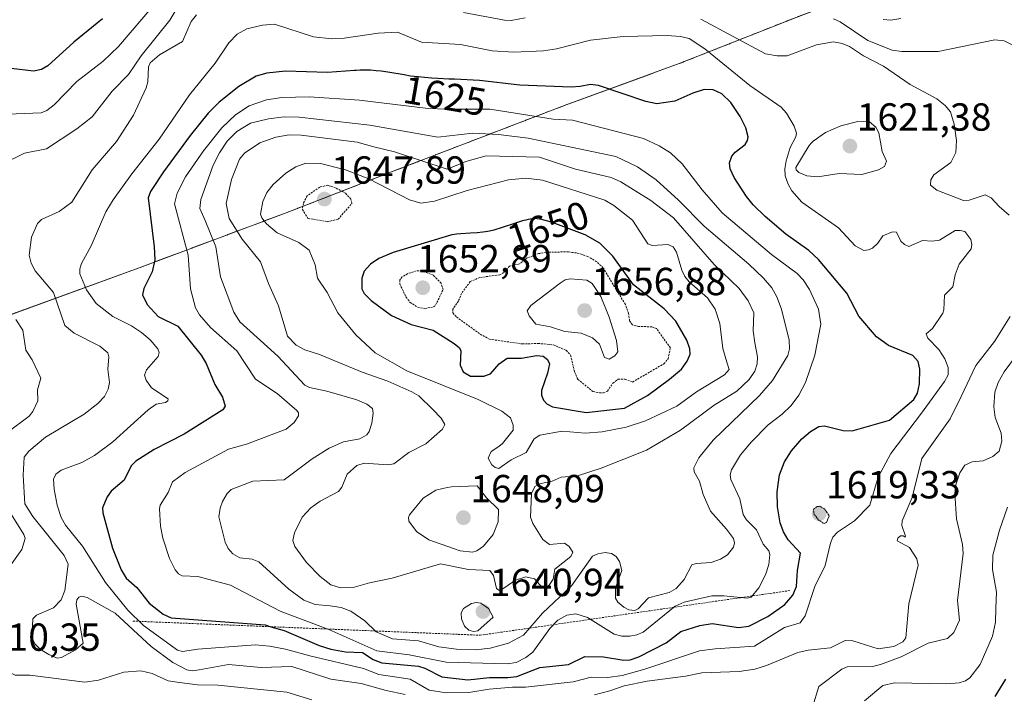
# Model space of a CAD drawing. Units: metres. Extents: x 678934 to 681829, y 4758527 to 4759971.
# Drawn here: x 680105 to 680357, y 4759081 to 4759253 of the extents above; entities that cross this region are included whole.
import ezdxf
from ezdxf.enums import TextEntityAlignment as Align

# ---------------------------------------------------------------- set-up
doc = ezdxf.new("R2010")
doc.units = ezdxf.units.M
doc.header["$MEASUREMENT"] = 0
doc.linetypes.add('TRAZOS', pattern=[0.75, 0.5, -0.25])
doc.linetypes.add('TRAZOS2', pattern=[0.375, 0.25, -0.125])
for name, color, linetype, lineweight in [('Arbolado forestal', 92, 'TRAZOS', 0), ('Arbolado forestal CxS', 92, 'Continuous', 0), ('Carátula', 7, 'Continuous', 5), ('Curva de nivel auxiliar', 36, 'TRAZOS', 0), ('Curva de nivel maestra', 36, 'Continuous', 30), ('Curva de nivel normal', 36, 'Continuous', 0), ('Curva de nivel normal depresión', 36, 'TRAZOS2', 0), ('Escarpado lineal', 39, 'TRAZOS', 0), ('Punto de cota en terreno', 7, 'Continuous', 0), ('Rótulo de curva de nivel directora', 19, 'Continuous', 0), ('Rótulo de punto de cota en terreno', 19, 'Continuous', 0)]:
    doc.layers.add(name, color=color, linetype=linetype, lineweight=lineweight)
doc.styles.add('Arial', font='txt', dxfattribs={"height": 0.2})

# ---------------------------------------------------------------- blocks, each defined once
blk = doc.blocks.new('5PATER')
at = {"layer": 'Carátula', "linetype": 'Continuous', "lineweight": 5}
h = blk.add_hatch(color=250, dxfattribs=at)
edge = h.paths.add_edge_path()
edge.add_ellipse((0, 0.01), major_axis=(-1.33, -1.34), ratio=0.999422, start_angle=0, end_angle=360)

msp = doc.modelspace()

# ---------------------------------------------------------------- linework, layer by layer
at = {"layer": 'Arbolado forestal', "color": 92, "linetype": 'TRAZOS', "lineweight": 0}
msp.add_polyline3d([(680371.39, 4759279.65, 1600.76), (680340.56, 4759267.55, 1601.58), (680308.28, 4759255.77, 1608.74), (680303.3, 4759253.88, 1609.99), (680273.41, 4759242.06, 1622.68), (680245.14, 4759231.74, 1627.14), (680242.06, 4759230.59, 1628), (680207.53, 4759217.34, 1639.41), (680206.81, 4759217.06, 1639.66), (680172.88, 4759203.89, 1646.4), (680136.19, 4759190.19, 1623.32), (680095.52, 4759175.33, 1606.75), (680091.38, 4759173.77, 1605.91), (680050.84, 4759157.93, 1597.77), (680047.09, 4759156.42, 1595.97), (680043.55, 4759154.91, 1594.63), (680022.53, 4759145.72, 1585.9), (679985.5, 4759132.15, 1585.23), (679982.99, 4759131.21, 1584.74), (679962.65, 4759123.44, 1579.34), (679924.98, 4759109.16, 1576.03)], dxfattribs=at)
at = {"layer": 'Arbolado forestal CxS', "color": 92, "linetype": 'Continuous', "lineweight": 0}
msp.add_polyline3d([(679924.98, 4759109.16, 1576.03), (679962.65, 4759123.44, 1579.34), (679982.99, 4759131.21, 1584.74), (679985.5, 4759132.15, 1585.23), (680022.53, 4759145.72, 1585.9), (680043.55, 4759154.91, 1594.63), (680047.09, 4759156.42, 1595.97), (680050.84, 4759157.93, 1597.77), (680091.38, 4759173.77, 1605.91), (680095.52, 4759175.33, 1606.75), (680136.19, 4759190.19, 1623.32), (680172.88, 4759203.89, 1646.4), (680206.81, 4759217.06, 1639.67), (680207.53, 4759217.34, 1639.41), (680242.06, 4759230.59, 1628), (680245.14, 4759231.74, 1627.14), (680273.41, 4759242.06, 1622.68), (680303.31, 4759253.88, 1609.99), (680308.28, 4759255.77, 1608.74), (680340.57, 4759267.55, 1601.58), (680371.39, 4759279.65, 1600.76)], dxfattribs=at)
at = {"layer": 'Curva de nivel auxiliar', "color": 36, "linetype": 'TRAZOS', "lineweight": 0}
for points in [[(680183.43, 4759201.62, 1647.5), (680186.15, 4759202.25, 1647.5), (680189.67, 4759206.27, 1647.5), (680189.4, 4759207.39, 1647.5), (680188.08, 4759208.88, 1647.5), (680185.51, 4759210.29, 1647.5), (680183.51, 4759210.92, 1647.5), (680181.45, 4759210.47, 1647.5), (680178.22, 4759208.23, 1647.5), (680177.26, 4759206.31, 1647.5), (680177.03, 4759204.76, 1647.5), (680178.42, 4759202.47, 1647.5), (680183.43, 4759201.62, 1647.5)], [(680254.03, 4759157.84, 1652.5), (680255.06, 4759158.28, 1652.5), (680256.48, 4759160.27, 1652.5), (680257.81, 4759161.3, 1652.5), (680259.55, 4759161.31, 1652.5), (680261.48, 4759160.58, 1652.5), (680269.48, 4759165.24, 1652.5), (680270.56, 4759166.52, 1652.5), (680271.16, 4759169.32, 1652.5), (680267.59, 4759174.28, 1652.5), (680266.44, 4759174.72, 1652.5), (680263.01, 4759174.8, 1652.5), (680261.45, 4759175.24, 1652.5), (680260.74, 4759176.21, 1652.5), (680260.47, 4759178.2, 1652.5), (680259.64, 4759180.45, 1652.5), (680253.96, 4759189.76, 1652.5), (680252.32, 4759191.35, 1652.5), (680249.98, 4759192.75, 1652.5), (680247.85, 4759193.51, 1652.5), (680245.05, 4759193.88, 1652.5), (680240.03, 4759193.83, 1652.5), (680237.43, 4759193.44, 1652.5), (680234.49, 4759192.35, 1652.5), (680232.52, 4759190.8, 1652.5), (680229.96, 4759190.25, 1652.5), (680228.56, 4759188.58, 1652.5), (680227.54, 4759188.02, 1652.5), (680222.45, 4759187.34, 1652.5), (680219.95, 4759186.27, 1652.5), (680217.73, 4759183.28, 1652.5), (680216.94, 4759181.3, 1652.5), (680215.5, 4759179.26, 1652.5), (680215.47, 4759178.26, 1652.5), (680216.45, 4759177.23, 1652.5), (680222.51, 4759172.83, 1652.5), (680224.86, 4759171.55, 1652.5), (680233.32, 4759170.32, 1652.5), (680237.37, 4759170.47, 1652.5), (680241.19, 4759170.11, 1652.5), (680244.48, 4759168.71, 1652.5), (680245.64, 4759167.46, 1652.5), (680246.65, 4759163.16, 1652.5), (680247.49, 4759161.27, 1652.5), (680251.36, 4759158.17, 1652.5), (680253.03, 4759157.85, 1652.5), (680254.03, 4759157.84, 1652.5)], [(680208.37, 4759179.42, 1652.5), (680210.53, 4759179.79, 1652.5), (680211.1, 4759180.28, 1652.5), (680213.02, 4759184.27, 1652.5), (680212.49, 4759185.85, 1652.5), (680210.52, 4759187.92, 1652.5), (680207.59, 4759189.06, 1652.5), (680206.15, 4759189.02, 1652.5), (680203.92, 4759188.3, 1652.5), (680202.55, 4759187.48, 1652.5), (680201.93, 4759186.73, 1652.5), (680201.91, 4759185.75, 1652.5), (680203.53, 4759182.32, 1652.5), (680204.56, 4759180.98, 1652.5), (680206.5, 4759179.72, 1652.5), (680208.37, 4759179.42, 1652.5)]]:
    msp.add_polyline3d(points, dxfattribs=at)
at = {"layer": 'Curva de nivel maestra', "color": 36, "linetype": 'Continuous', "lineweight": 30}
for points in [[(680125.91, 4759253.49, 1600), (680118.58, 4759247.51, 1600), (680111.92, 4759241.5, 1600), (680110.27, 4759240.54, 1600), (680108.24, 4759240.16, 1600), (680102.49, 4759240.78, 1600)], [(680168.95, 4759097.98, 1625), (680172.33, 4759096.99, 1625), (680181.34, 4759093.14, 1625), (680184.31, 4759092.24, 1625), (680188.06, 4759091.58, 1625), (680192.35, 4759091.39, 1625), (680195.15, 4759089.62, 1625), (680197.35, 4759088.75, 1625), (680206.75, 4759087.88, 1625), (680208.35, 4759087.37, 1625), (680212.68, 4759085.17, 1625), (680219.31, 4759084.41, 1625), (680224.91, 4759085.01, 1625), (680229.54, 4759084.96, 1625), (680231.88, 4759085.25, 1625), (680237.77, 4759087.57, 1625), (680245.07, 4759088.3, 1625), (680249.26, 4759090.32, 1625), (680254.01, 4759090.25, 1625), (680259.25, 4759089.42, 1625), (680260.85, 4759089.5, 1625), (680263.12, 4759090.25, 1625), (680270.11, 4759093.86, 1625), (680273.85, 4759096.72, 1625), (680278.73, 4759098.33, 1625), (680281.88, 4759098.78, 1625), (680288.57, 4759097.81, 1625), (680291.26, 4759098.11, 1625), (680296.05, 4759100.58, 1625), (680300.45, 4759103.68, 1625), (680302.51, 4759106.02, 1625), (680303.43, 4759108.24, 1625), (680303.65, 4759112.35, 1625), (680304.47, 4759116.78, 1625), (680301.26, 4759120.24, 1625), (680300.09, 4759122.24, 1625), (680299.21, 4759124.52, 1625), (680298.53, 4759128.68, 1625), (680298.5, 4759132.52, 1625), (680299.08, 4759136.83, 1625), (680300.37, 4759140.15, 1625), (680302.15, 4759142.95, 1625), (680304.78, 4759146.05, 1625), (680307.02, 4759147.95, 1625), (680309.11, 4759149.18, 1625), (680310.58, 4759149.42, 1625), (680315.36, 4759148.2, 1625), (680317.64, 4759148.09, 1625), (680327.21, 4759150.79, 1625), (680333.42, 4759156.16, 1625), (680334.4, 4759157.74, 1625), (680334.91, 4759160.16, 1625), (680335, 4759163.85, 1625), (680334.59, 4759165.86, 1625), (680333.17, 4759167.39, 1625), (680327, 4759169.95, 1625), (680323.9, 4759172.13, 1625), (680319.34, 4759177.45, 1625), (680316.31, 4759183.33, 1625), (680309.04, 4759191.96, 1625), (680306.6, 4759194.2, 1625), (680300.68, 4759198.44, 1625), (680295.38, 4759202.93, 1625), (680292.31, 4759205.93, 1625), (680290.61, 4759208.09, 1625), (680287.52, 4759212.93, 1625), (680286.46, 4759215.13, 1625), (680286.31, 4759216.66, 1625), (680286.85, 4759218.35, 1625), (680287.72, 4759219.43, 1625), (680290.29, 4759221.38, 1625), (680290.9, 4759222.35, 1625), (680291.07, 4759223.33, 1625), (680290.44, 4759225.62, 1625), (680289.05, 4759228.55, 1625), (680286.6, 4759232.1, 1625), (680284.35, 4759234.37, 1625), (680282.1, 4759235.39, 1625), (680279.78, 4759235.44, 1625), (680276.93, 4759234.52, 1625), (680272.29, 4759232.41, 1625), (680267.73, 4759231.76, 1625), (680264.9, 4759232.35, 1625), (680252.73, 4759236.46, 1625), (680250.69, 4759236.71, 1625), (680248.11, 4759236.21, 1625), (680245.78, 4759236, 1625), (680232.64, 4759236.54, 1625), (680222.33, 4759237.76, 1625), (680215.89, 4759238.05, 1625), (680214.51, 4759238.09, 1625), (680211.67, 4759238.22, 1625), (680210.07, 4759238.32, 1625), (680208.29, 4759238.47, 1625), (680206.64, 4759238.64, 1625), (680205.63, 4759238.76, 1625), (680204.69, 4759238.89, 1625), (680203.05, 4759239.16, 1625), (680198.9, 4759239.87, 1625), (680197.17, 4759240.11, 1625), (680195.88, 4759240.25, 1625), (680194.45, 4759240.36, 1625), (680193.34, 4759240.4, 1625), (680192.63, 4759240.4, 1625), (680191.8, 4759240.38, 1625), (680190.74, 4759240.32, 1625), (680190.36, 4759240.29, 1625), (680183.42, 4759239.79, 1625), (680172.69, 4759240.17, 1625), (680167.92, 4759239.61, 1625), (680165.15, 4759238.81, 1625), (680160.77, 4759236.2, 1625), (680155.68, 4759232.19, 1625), (680152.89, 4759229.39, 1625), (680148.27, 4759223.68, 1625), (680141.44, 4759214.35, 1625), (680138.12, 4759209.32, 1625), (680137.57, 4759207.7, 1625), (680139.12, 4759195.15, 1625), (680139.25, 4759191.87, 1625), (680138.56, 4759188.76, 1625), (680136.47, 4759184.54, 1625), (680136.11, 4759182.92, 1625), (680137.28, 4759180.41, 1625), (680140.14, 4759177.38, 1625), (680145.15, 4759174.85, 1625), (680151.08, 4759167.5, 1625), (680152.42, 4759165.36, 1625), (680154.64, 4759159.95, 1625), (680156.58, 4759156.75, 1625), (680157.26, 4759154.38, 1625), (680156.62, 4759153.48, 1625), (680146.74, 4759147.22, 1625), (680139.08, 4759143.33, 1625), (680134.41, 4759140.34, 1625), (680133.23, 4759139.15, 1625), (680131.43, 4759135.48, 1625), (680128.11, 4759132.63, 1625), (680127.07, 4759131.19, 1625), (680125.86, 4759128.44, 1625), (680125.92, 4759127.16, 1625), (680128.45, 4759118.08, 1625), (680130.67, 4759112.56, 1625), (680131.95, 4759110.39, 1625), (680134.66, 4759107.99, 1625), (680137.78, 4759103.99, 1625), (680141.43, 4759101.17, 1625), (680143.43, 4759100.29, 1625), (680167.46, 4759098.42, 1625), (680168.95, 4759097.98, 1625)], [(680249.58, 4759152.8, 1650), (680259.46, 4759153.92, 1650), (680265.28, 4759157.11, 1650), (680270.95, 4759161.28, 1650), (680274.04, 4759163.9, 1650), (680275.47, 4759165.94, 1650), (680276.24, 4759167.71, 1650), (680276.13, 4759169.05, 1650), (680275.4, 4759171.28, 1650), (680272.56, 4759176.12, 1650), (680269.54, 4759179.29, 1650), (680261.73, 4759185.47, 1650), (680256.41, 4759192.79, 1650), (680253.08, 4759196.08, 1650), (680249.35, 4759198.25, 1650), (680241.21, 4759201.29, 1650), (680240.94, 4759201.38, 1650), (680239.81, 4759201.73, 1650), (680239.09, 4759201.94, 1650), (680237.95, 4759202.23, 1650), (680237.64, 4759202.29, 1650), (680237.1, 4759202.37, 1650), (680236.63, 4759202.39, 1650), (680236.34, 4759202.38, 1650), (680235.76, 4759202.32, 1650), (680234.78, 4759202.16, 1650), (680234.22, 4759202.04, 1650), (680233.32, 4759201.81, 1650), (680231.78, 4759201.36, 1650), (680227.65, 4759199.95, 1650), (680226.5, 4759199.59, 1650), (680225.95, 4759199.44, 1650), (680224.91, 4759199.19, 1650), (680223.89, 4759199, 1650), (680223.2, 4759198.91, 1650), (680221.77, 4759198.77, 1650), (680219.99, 4759198.66, 1650), (680217.55, 4759198.52, 1650), (680216.4, 4759198.42, 1650), (680215.86, 4759198.36, 1650), (680215.26, 4759198.27, 1650), (680200.2, 4759193.77, 1650), (680196.56, 4759192.16, 1650), (680194.46, 4759190.73, 1650), (680192.85, 4759188.98, 1650), (680192.2, 4759187.2, 1650), (680192.2, 4759184.45, 1650), (680192.85, 4759183.28, 1650), (680194.64, 4759181.45, 1650), (680199.79, 4759177.62, 1650), (680204.86, 4759175.3, 1650), (680210.47, 4759173.83, 1650), (680215.87, 4759170.42, 1650), (680217.2, 4759169.33, 1650), (680217.59, 4759168.6, 1650), (680217.42, 4759164.88, 1650), (680218.14, 4759163.18, 1650), (680220.01, 4759162.1, 1650), (680223.4, 4759162.12, 1650), (680225.1, 4759162.71, 1650), (680227.35, 4759165.24, 1650), (680229.37, 4759166.66, 1650), (680233.11, 4759166.72, 1650), (680236.95, 4759167.41, 1650), (680238.65, 4759167.17, 1650), (680239.75, 4759166.38, 1650), (680240.2, 4759165.23, 1650), (680239.74, 4759162.84, 1650), (680238.23, 4759158.41, 1650), (680238.15, 4759157.19, 1650), (680238.66, 4759155.91, 1650), (680239.53, 4759155.01, 1650), (680241.02, 4759154.21, 1650), (680249.58, 4759152.8, 1650)], [(680354.29, 4759080.16, 1600), (680356.94, 4759084.53, 1600)]]:
    msp.add_polyline3d(points, dxfattribs=at)
at = {"layer": 'Curva de nivel normal', "color": 36, "linetype": 'Continuous', "lineweight": 0}
for points in [[(680147.29, 4759260.27, 1610), (680143.06, 4759253.2, 1610), (680135.76, 4759244.09, 1610), (680132.55, 4759239.25, 1610), (680128.35, 4759235.03, 1610), (680123.19, 4759228.48, 1610), (680119.3, 4759225.37, 1610), (680111.58, 4759220.24, 1610), (680105.95, 4759219.18, 1610), (680099.84, 4759216.2, 1610)], [(680139.42, 4759257.53, 1605), (680130, 4759246.46, 1605), (680126.04, 4759242.69, 1605), (680119.32, 4759237.45, 1605), (680113.51, 4759231.5, 1605), (680111.62, 4759230.06, 1605), (680110.22, 4759229.43, 1605), (680099.44, 4759229.07, 1605)], [(680149.93, 4759254.56, 1615), (680148.54, 4759252.81, 1615), (680146.37, 4759247.75, 1615), (680140.48, 4759244.35, 1615), (680138.08, 4759242.26, 1615), (680137.63, 4759241.27, 1615), (680137.44, 4759237.42, 1615), (680137.07, 4759235.84, 1615), (680133.79, 4759228.86, 1615), (680129.45, 4759222.12, 1615), (680123.23, 4759214.89, 1615), (680118, 4759206.64, 1615), (680114.81, 4759204.18, 1615), (680110.28, 4759202.18, 1615), (680109.21, 4759201.17, 1615), (680107.73, 4759197.64, 1615), (680107.15, 4759193.04, 1615), (680107.6, 4759190.98, 1615), (680108.64, 4759189.04, 1615), (680113.36, 4759183.48, 1615), (680116.21, 4759175.09, 1615), (680118.59, 4759173.1, 1615), (680125.21, 4759169.76, 1615), (680127.27, 4759168.04, 1615), (680127.48, 4759167.07, 1615), (680127.21, 4759163.89, 1615), (680127.67, 4759160.45, 1615), (680127.34, 4759158.76, 1615), (680126.36, 4759156.85, 1615), (680124.65, 4759155.13, 1615), (680121.18, 4759152.33, 1615), (680111.33, 4759146.5, 1615), (680107, 4759142.91, 1615), (680105.87, 4759141.34, 1615), (680105.56, 4759136.77, 1615), (680106.02, 4759129.4, 1615), (680108.03, 4759126.22, 1615), (680116.1, 4759116.18, 1615), (680117.06, 4759113.97, 1615), (680116.24, 4759107.25, 1615), (680115.34, 4759104.82, 1615), (680113.3, 4759102.8, 1615)], [(680233.99, 4759253.81, 1615), (680230.39, 4759253.11, 1615), (680228.72, 4759253.17, 1615), (680218.21, 4759255.13, 1615)], [(680357.87, 4759203.25, 1615), (680355.26, 4759205.48, 1615), (680353.26, 4759207.7, 1615), (680351.7, 4759208.51, 1615), (680347.63, 4759207.11, 1615), (680346.16, 4759207.04, 1615), (680339.32, 4759209.71, 1615), (680337.74, 4759210.99, 1615), (680337.82, 4759212.36, 1615), (680338.52, 4759213.6, 1615), (680342.93, 4759216.79, 1615), (680344.22, 4759219.36, 1615), (680344.37, 4759222.4, 1615), (680343.76, 4759226.59, 1615), (680342.79, 4759229.7, 1615), (680341.49, 4759231.35, 1615), (680339.31, 4759233.05, 1615), (680332.48, 4759236.73, 1615), (680325.69, 4759241.39, 1615), (680320.57, 4759244.03, 1615), (680317.02, 4759246.42, 1615), (680315.14, 4759247.19, 1615), (680312.85, 4759247.62, 1615), (680308.58, 4759246.88, 1615), (680301.08, 4759244.06, 1615), (680298.5, 4759244.06, 1615), (680295.52, 4759244.58, 1615), (680278.97, 4759253.4, 1615)], [(680362.66, 4759244.81, 1610), (680356.53, 4759247.89, 1610), (680354.18, 4759248.14, 1610), (680339.71, 4759245.14, 1610), (680330.39, 4759245.14, 1610), (680327.92, 4759245.51, 1610), (680321.71, 4759247.96, 1610), (680314.58, 4759252.75, 1610), (680312.92, 4759253.51, 1610)], [(680330.14, 4759253.59, 1605), (680327.53, 4759253.2, 1605), (680325.56, 4759253.32, 1605)], [(680172.67, 4759092.27, 1620), (680178.88, 4759090.49, 1620), (680192.64, 4759087.26, 1620), (680196.6, 4759085.79, 1620), (680204.62, 4759084.53, 1620), (680209.49, 4759081.72, 1620), (680213.76, 4759081.08, 1620), (680219.63, 4759081.13, 1620), (680224.79, 4759081.99, 1620), (680230.74, 4759082.52, 1620), (680234.1, 4759082.49, 1620), (680246.31, 4759083.91, 1620), (680250.89, 4759085.06, 1620), (680255.2, 4759085.02, 1620), (680258.84, 4759085.48, 1620), (680264.61, 4759087.09, 1620), (680278.62, 4759091.78, 1620), (680282.66, 4759092.35, 1620), (680292.64, 4759093.02, 1620), (680300.32, 4759097.79, 1620), (680304.33, 4759098.94, 1620), (680305.63, 4759100.74, 1620), (680308.15, 4759108.27, 1620), (680310.78, 4759113.68, 1620), (680312.12, 4759119.36, 1620), (680312.75, 4759120.9, 1620), (680313.91, 4759122.16, 1620), (680318.29, 4759125.04, 1620), (680322.22, 4759129.07, 1620), (680324.35, 4759136.22, 1620), (680327.56, 4759142.32, 1620), (680335.39, 4759152.66, 1620), (680341.3, 4759160.7, 1620), (680342.19, 4759162.43, 1620), (680342.19, 4759164.31, 1620), (680341.4, 4759166.52, 1620), (680339.82, 4759168.91, 1620), (680337.02, 4759171.85, 1620), (680336.59, 4759172.88, 1620), (680338.21, 4759174.28, 1620), (680340.87, 4759178.17, 1620), (680341.16, 4759179.09, 1620), (680341.25, 4759182.79, 1620), (680343.41, 4759184.91, 1620), (680344.02, 4759188.03, 1620), (680345.03, 4759190.74, 1620), (680348.12, 4759194.65, 1620), (680348.28, 4759195.79, 1620), (680348, 4759197.02, 1620), (680346.48, 4759199.07, 1620), (680345.29, 4759199.4, 1620), (680344.01, 4759199.32, 1620), (680339.97, 4759196.91, 1620), (680338.15, 4759196.61, 1620), (680335.66, 4759196.81, 1620), (680332.14, 4759195.3, 1620), (680331.09, 4759195.75, 1620), (680330.12, 4759196.63, 1620), (680329.02, 4759198.93, 1620), (680327.99, 4759199.06, 1620), (680325.51, 4759198.01, 1620), (680324.25, 4759196.14, 1620), (680322.85, 4759194.86, 1620), (680321.81, 4759194.38, 1620), (680320.63, 4759194.28, 1620), (680318.43, 4759195.47, 1620), (680314.16, 4759200.02, 1620), (680304.81, 4759206.61, 1620), (680302.25, 4759209.51, 1620), (680301.26, 4759211.2, 1620), (680300.54, 4759213.32, 1620), (680300.43, 4759215.1, 1620), (680300.8, 4759217.19, 1620), (680301.8, 4759220.56, 1620), (680303.23, 4759223.36, 1620), (680303.4, 4759224.26, 1620), (680302.86, 4759226.02, 1620), (680300.86, 4759229.42, 1620), (680299.5, 4759230.94, 1620), (680291.49, 4759236.44, 1620), (680280, 4759245.84, 1620), (680275.96, 4759248.45, 1620), (680273.77, 4759249.04, 1620), (680270.36, 4759249.28, 1620), (680259.06, 4759249.03, 1620), (680250.76, 4759248.07, 1620), (680242.02, 4759245.85, 1620), (680238.7, 4759245.3, 1620), (680231.12, 4759244.99, 1620), (680225.6, 4759245.31, 1620), (680217.46, 4759246.98, 1620), (680207.49, 4759247.55, 1620), (680201.32, 4759250.07, 1620), (680196.37, 4759249.89, 1620), (680187.67, 4759248.54, 1620), (680184.55, 4759248.39, 1620), (680179.87, 4759248.94, 1620), (680169.85, 4759252.19, 1620), (680166.77, 4759251.89, 1620), (680162.82, 4759250.93, 1620), (680160.29, 4759249.57, 1620), (680158.16, 4759247.42, 1620), (680154.68, 4759242.21, 1620), (680148.1, 4759234.08, 1620), (680140.39, 4759222.73, 1620), (680133.36, 4759213.85, 1620), (680128.59, 4759207.23, 1620), (680126.72, 4759204.11, 1620), (680122.97, 4759195.45, 1620), (680120.49, 4759190.9, 1620), (680120.04, 4759189.56, 1620), (680120.08, 4759188.27, 1620), (680121.75, 4759184.15, 1620), (680124.24, 4759180.67, 1620), (680128.56, 4759177.35, 1620), (680133.26, 4759174.96, 1620), (680135.84, 4759173.27, 1620), (680138.05, 4759171.39, 1620), (680140.05, 4759169.04, 1620), (680140.35, 4759168.15, 1620), (680140.09, 4759167.16, 1620), (680137.15, 4759163.71, 1620), (680136.64, 4759162.38, 1620), (680137.02, 4759161.05, 1620), (680138.42, 4759159.14, 1620), (680142.67, 4759156.25, 1620), (680142.56, 4759155.74, 1620), (680141.97, 4759155.36, 1620), (680139.64, 4759154.89, 1620), (680137.59, 4759153.44, 1620), (680128.49, 4759145.31, 1620), (680123.87, 4759141.82, 1620), (680120.62, 4759139.96, 1620), (680115.27, 4759138.03, 1620), (680113.91, 4759137.01, 1620), (680113.36, 4759135.77, 1620), (680113.54, 4759133.16, 1620), (680114.25, 4759129.08, 1620), (680115.26, 4759125.95, 1620), (680116.45, 4759123.94, 1620), (680120.77, 4759118.6, 1620), (680126.68, 4759109.3, 1620), (680132.32, 4759102.24, 1620), (680136.36, 4759098.26, 1620), (680145.06, 4759092, 1620), (680146.3, 4759091.62, 1620), (680150.3, 4759092.2, 1620), (680165.01, 4759093.33, 1620), (680168.62, 4759093.04, 1620), (680172.67, 4759092.27, 1620)], [(680241.15, 4759227.82, 1630), (680224.93, 4759230.44, 1630), (680214.08, 4759230.4, 1630), (680209.23, 4759230.6, 1630), (680191.66, 4759232.73, 1630), (680178.74, 4759233.53, 1630), (680171.76, 4759233.4, 1630), (680167.87, 4759232.83, 1630), (680163.36, 4759231.22, 1630), (680159.9, 4759228.98, 1630), (680156.43, 4759225.66, 1630), (680151.72, 4759219.77, 1630), (680147.13, 4759213.07, 1630), (680144.94, 4759208.94, 1630), (680144.3, 4759206.21, 1630), (680147.79, 4759193.01, 1630), (680148.4, 4759184.44, 1630), (680149.66, 4759179.56, 1630), (680150.71, 4759177.79, 1630), (680153.48, 4759174.54, 1630), (680160.2, 4759168.54, 1630), (680165.06, 4759161.29, 1630), (680170.56, 4759157.69, 1630), (680175.63, 4759153.31, 1630), (680176.03, 4759152.68, 1630), (680175.98, 4759151.98, 1630), (680174.9, 4759150.21, 1630), (680172.88, 4759148.52, 1630), (680162.68, 4759144.65, 1630), (680158.14, 4759143.43, 1630), (680147.05, 4759137.44, 1630), (680143.75, 4759135.08, 1630), (680142.69, 4759132.31, 1630), (680140.62, 4759129.12, 1630), (680140.46, 4759128.16, 1630), (680140.72, 4759123.67, 1630), (680141.33, 4759120.68, 1630), (680143.03, 4759115.4, 1630), (680144.45, 4759112.55, 1630), (680145.36, 4759111.52, 1630), (680146.29, 4759111.03, 1630), (680150.26, 4759110.8, 1630), (680158.59, 4759108.62, 1630), (680171.34, 4759101.98, 1630), (680183.78, 4759097.26, 1630), (680196.09, 4759091.84, 1630), (680204.36, 4759090.82, 1630), (680213.84, 4759088.93, 1630), (680229.42, 4759088.48, 1630), (680231.67, 4759088.85, 1630), (680234.18, 4759090.12, 1630), (680235.94, 4759091.47, 1630), (680240.34, 4759097.56, 1630), (680242.39, 4759099.68, 1630), (680244.69, 4759100.92, 1630), (680246.96, 4759101.25, 1630), (680249.93, 4759100.36, 1630), (680256.75, 4759096.09, 1630), (680258.76, 4759095.56, 1630), (680260.75, 4759095.57, 1630), (680262.59, 4759095.88, 1630), (680264.17, 4759096.57, 1630), (680272.38, 4759103.21, 1630), (680274.71, 4759104.26, 1630), (680281.8, 4759105.87, 1630), (680284.84, 4759105.92, 1630), (680290.84, 4759105.26, 1630), (680291.81, 4759105.51, 1630), (680293.76, 4759107.91, 1630), (680295.53, 4759111.27, 1630), (680296.37, 4759113.92, 1630), (680296.64, 4759116.43, 1630), (680296.31, 4759117.37, 1630), (680294.9, 4759119.06, 1630), (680293.22, 4759122.79, 1630), (680290.61, 4759125.33, 1630), (680289.77, 4759126.7, 1630), (680288.95, 4759130.66, 1630), (680286.62, 4759135.61, 1630), (680286.45, 4759136.86, 1630), (680286.79, 4759138.09, 1630), (680289.13, 4759141.99, 1630), (680291.91, 4759145.31, 1630), (680296.22, 4759149.66, 1630), (680299.73, 4759152.34, 1630), (680302.08, 4759154.57, 1630), (680304.04, 4759157.2, 1630), (680305.77, 4759160.45, 1630), (680308.13, 4759167.43, 1630), (680309.61, 4759175.42, 1630), (680309.08, 4759179.19, 1630), (680306.75, 4759184.3, 1630), (680305.09, 4759186.77, 1630), (680303.6, 4759188.32, 1630), (680297.05, 4759193.26, 1630), (680284.38, 4759203.89, 1630), (680279.31, 4759209.76, 1630), (680274.2, 4759216.46, 1630), (680271.23, 4759219.2, 1630), (680268.3, 4759221.03, 1630), (680264.25, 4759222.88, 1630), (680246.14, 4759227.57, 1630), (680241.15, 4759227.82, 1630)], [(680152.1, 4759201.89, 1635), (680154.87, 4759195.18, 1635), (680156.03, 4759187.51, 1635), (680159.47, 4759178.48, 1635), (680161.02, 4759176.01, 1635), (680170.71, 4759167.23, 1635), (680177.63, 4759159.78, 1635), (680178.87, 4759159.21, 1635), (680183.31, 4759158.29, 1635), (680190.93, 4759156.04, 1635), (680193.46, 4759154.95, 1635), (680194.93, 4759153.81, 1635), (680195.11, 4759152.62, 1635), (680194.78, 4759150.1, 1635), (680194.11, 4759147.93, 1635), (680193.47, 4759147.05, 1635), (680191.7, 4759146.07, 1635), (680187.54, 4759145.25, 1635), (680183.88, 4759143.67, 1635), (680179.49, 4759140.92, 1635), (680172.37, 4759135.55, 1635), (680164.32, 4759135.2, 1635), (680158.82, 4759133.06, 1635), (680157.8, 4759132.06, 1635), (680156.6, 4759129.99, 1635), (680155.96, 4759128.3, 1635), (680155.64, 4759126.06, 1635), (680157.24, 4759119.62, 1635), (680158.01, 4759118.03, 1635), (680159.26, 4759116.61, 1635), (680161.02, 4759115.59, 1635), (680164.15, 4759115.23, 1635), (680165.86, 4759114.61, 1635), (680173.52, 4759107.55, 1635), (680177.42, 4759104.77, 1635), (680180.32, 4759103.7, 1635), (680184.1, 4759103.29, 1635), (680186.94, 4759102.88, 1635), (680189.38, 4759101.92, 1635), (680192.98, 4759099.45, 1635), (680195.93, 4759096.63, 1635), (680200.09, 4759094.9, 1635), (680206.76, 4759094.33, 1635), (680211.93, 4759092.84, 1635), (680216.48, 4759092.21, 1635), (680221.31, 4759092.09, 1635), (680225.07, 4759092.46, 1635), (680229.77, 4759093.74, 1635), (680233.61, 4759095.8, 1635), (680238.44, 4759101.45, 1635), (680245.84, 4759108.47, 1635), (680251.26, 4759116, 1635), (680252.63, 4759116.65, 1635), (680254.5, 4759116.95, 1635), (680256.11, 4759116.73, 1635), (680257.31, 4759115.95, 1635), (680258.17, 4759114.64, 1635), (680258.75, 4759112.39, 1635), (680257.16, 4759107.9, 1635), (680257.13, 4759105.28, 1635), (680257.73, 4759104.24, 1635), (680259.21, 4759102.99, 1635), (680260.55, 4759102.26, 1635), (680262.03, 4759102.1, 1635), (680262.88, 4759102.56, 1635), (680265.53, 4759105.33, 1635), (680270.87, 4759106.74, 1635), (680272.64, 4759107.76, 1635), (680274.69, 4759110.07, 1635), (680276.64, 4759113.79, 1635), (680277.72, 4759114.15, 1635), (680281.62, 4759114.45, 1635), (680283.96, 4759115.28, 1635), (680285.79, 4759116.36, 1635), (680287.34, 4759118.35, 1635), (680287.59, 4759119.46, 1635), (680287.3, 4759120.53, 1635), (680285.56, 4759122.92, 1635), (680281.42, 4759127.54, 1635), (680279.56, 4759131.82, 1635), (680278.59, 4759135.25, 1635), (680277.23, 4759137.6, 1635), (680277.2, 4759138.65, 1635), (680278.45, 4759141.15, 1635), (680282.1, 4759145.69, 1635), (680293.96, 4759157.1, 1635), (680297.3, 4759160.98, 1635), (680301.21, 4759167.4, 1635), (680301.63, 4759169.09, 1635), (680301.58, 4759171.31, 1635), (680299.58, 4759179.25, 1635), (680298.43, 4759182.36, 1635), (680297.1, 4759184.71, 1635), (680294.98, 4759187.18, 1635), (680291.27, 4759190.71, 1635), (680279.78, 4759200.43, 1635), (680273.23, 4759207.09, 1635), (680267.51, 4759212.33, 1635), (680262.77, 4759215.69, 1635), (680257.17, 4759218.3, 1635), (680234.74, 4759222.99, 1635), (680227.2, 4759223.93, 1635), (680220.64, 4759224.29, 1635), (680211.69, 4759223.2, 1635), (680194.25, 4759226.35, 1635), (680176.18, 4759228.37, 1635), (680172.37, 4759228.47, 1635), (680168.38, 4759227.92, 1635), (680163.78, 4759226.82, 1635), (680160.23, 4759224.69, 1635), (680157.81, 4759222.18, 1635), (680155.82, 4759219.23, 1635), (680154.22, 4759216.06, 1635), (680151.02, 4759207.32, 1635), (680150.79, 4759205, 1635), (680152.1, 4759201.89, 1635)], [(680308.91, 4759213.05, 1620), (680314.36, 4759213.96, 1620), (680320.16, 4759213.72, 1620), (680324.4, 4759214.87, 1620), (680325.9, 4759215.71, 1620), (680326.45, 4759217.1, 1620), (680325.33, 4759219.59, 1620), (680324.5, 4759224.31, 1620), (680323.73, 4759225.78, 1620), (680322.09, 4759227.2, 1620), (680319.16, 4759227.25, 1620), (680314.81, 4759226.14, 1620), (680310.83, 4759224.45, 1620), (680307.69, 4759222.24, 1620), (680307.24, 4759221.79, 1620), (680306.67, 4759221.15, 1620), (680303.25, 4759215.49, 1620), (680303.36, 4759214.91, 1620), (680304.03, 4759214.22, 1620), (680306.05, 4759213.34, 1620), (680308.91, 4759213.05, 1620)], [(680195.28, 4759220.73, 1640), (680200.54, 4759219.45, 1640), (680214.02, 4759215.07, 1640), (680218.8, 4759217.03, 1640), (680224.06, 4759218.46, 1640), (680237.68, 4759218.16, 1640), (680246.87, 4759215.07, 1640), (680255.97, 4759212.9, 1640), (680258.46, 4759211.8, 1640), (680266.2, 4759207, 1640), (680271.95, 4759202.59, 1640), (680282.37, 4759190.7, 1640), (680288.74, 4759184.51, 1640), (680291.04, 4759181.33, 1640), (680292.55, 4759178.28, 1640), (680292.34, 4759173.72, 1640), (680292.76, 4759170.62, 1640), (680293.47, 4759167.07, 1640), (680293.37, 4759165.26, 1640), (680292.74, 4759163.37, 1640), (680291.29, 4759161.23, 1640), (680288.17, 4759158.25, 1640), (680282.39, 4759154.66, 1640), (680273.75, 4759148.28, 1640), (680265.05, 4759143.14, 1640), (680253.47, 4759138.54, 1640), (680247.38, 4759136.59, 1640), (680243.18, 4759136.24, 1640), (680240.92, 4759135.26, 1640), (680237.66, 4759134.54, 1640), (680236.52, 4759133.84, 1640), (680235.66, 4759132.07, 1640), (680235.35, 4759126, 1640), (680235.98, 4759124.38, 1640), (680238.55, 4759120.33, 1640), (680240.27, 4759119.02, 1640), (680244.11, 4759119.36, 1640), (680245.28, 4759118.49, 1640), (680246.2, 4759117.08, 1640), (680245.71, 4759115.94, 1640), (680241.58, 4759112.74, 1640), (680241.13, 4759110.16, 1640), (680240.17, 4759108.59, 1640), (680239.21, 4759107.98, 1640), (680238.47, 4759107.95, 1640), (680236.41, 4759110.23, 1640), (680234.17, 4759110.72, 1640), (680231.5, 4759109.92, 1640), (680227.8, 4759107.32, 1640), (680227.25, 4759107.31, 1640), (680226.7, 4759107.73, 1640), (680225.92, 4759111.12, 1640), (680225, 4759112.39, 1640), (680219.53, 4759112.66, 1640), (680212.35, 4759114.07, 1640), (680200.01, 4759110.39, 1640), (680194.17, 4759109.24, 1640), (680190.01, 4759107.99, 1640), (680186.78, 4759107.92, 1640), (680184.32, 4759108.73, 1640), (680181.52, 4759110.86, 1640), (680178.06, 4759114.45, 1640), (680175.12, 4759118.49, 1640), (680174.53, 4759120.03, 1640), (680175.02, 4759122, 1640), (680176.98, 4759125.99, 1640), (680179.16, 4759128.39, 1640), (680181.53, 4759130.08, 1640), (680186.23, 4759132.58, 1640), (680187.07, 4759133.7, 1640), (680188.49, 4759137.01, 1640), (680190.94, 4759139.22, 1640), (680192.79, 4759139.87, 1640), (680198.84, 4759139.36, 1640), (680200.37, 4759139.64, 1640), (680204.23, 4759142.54, 1640), (680208.57, 4759144.76, 1640), (680212.89, 4759148.56, 1640), (680213.43, 4759149.71, 1640), (680212.52, 4759151.38, 1640), (680210.34, 4759153.68, 1640), (680206.8, 4759157.05, 1640), (680204.98, 4759158.08, 1640), (680198.91, 4759160.85, 1640), (680192.33, 4759163.08, 1640), (680181.42, 4759167.66, 1640), (680177.62, 4759168.79, 1640), (680175.45, 4759170.06, 1640), (680173.21, 4759172.34, 1640), (680170.92, 4759180.12, 1640), (680168.33, 4759185.84, 1640), (680166.28, 4759191.38, 1640), (680161.61, 4759197.15, 1640), (680158.32, 4759202.46, 1640), (680157.55, 4759206.25, 1640), (680158.92, 4759212.44, 1640), (680160.94, 4759217.59, 1640), (680162.21, 4759219.11, 1640), (680166.16, 4759221.82, 1640), (680170.23, 4759223.28, 1640), (680173.65, 4759223.84, 1640), (680176.67, 4759223.75, 1640), (680190.99, 4759221.93, 1640), (680195.28, 4759220.73, 1640)], [(680227.24, 4759138.47, 1645), (680230.42, 4759140.64, 1645), (680234.3, 4759142.56, 1645), (680236.33, 4759146.09, 1645), (680237.74, 4759146.96, 1645), (680243.44, 4759148.02, 1645), (680249.38, 4759147.52, 1645), (680253.69, 4759147.86, 1645), (680259.88, 4759149.08, 1645), (680264.8, 4759150.64, 1645), (680272.77, 4759154.39, 1645), (680277.86, 4759158.09, 1645), (680284.97, 4759162.42, 1645), (680286.18, 4759163.78, 1645), (680285.6, 4759165.66, 1645), (680284.54, 4759169.18, 1645), (680283.84, 4759175.59, 1645), (680282.62, 4759179.23, 1645), (680280.67, 4759182.12, 1645), (680275.97, 4759186.23, 1645), (680274.84, 4759187.6, 1645), (680274.08, 4759189.19, 1645), (680272.7, 4759193.81, 1645), (680271.85, 4759195.14, 1645), (680270.5, 4759195.77, 1645), (680266.62, 4759195.53, 1645), (680265.41, 4759195.96, 1645), (680261.49, 4759202, 1645), (680256.73, 4759205.76, 1645), (680254.39, 4759207.1, 1645), (680238.46, 4759212.23, 1645), (680234.21, 4759212.74, 1645), (680229.74, 4759212.34, 1645), (680219.15, 4759209.59, 1645), (680210.85, 4759206.87, 1645), (680207.33, 4759206.36, 1645), (680204.43, 4759207.24, 1645), (680194, 4759212.55, 1645), (680188.02, 4759214.9, 1645), (680181.61, 4759216.48, 1645), (680177.9, 4759216.58, 1645), (680175.32, 4759215.69, 1645), (680172.74, 4759214.03, 1645), (680169.57, 4759211.17, 1645), (680167.94, 4759209.06, 1645), (680166.88, 4759206.74, 1645), (680166.32, 4759203.53, 1645), (680166.6, 4759202.56, 1645), (680167.83, 4759201.05, 1645), (680170.59, 4759198.79, 1645), (680176.1, 4759196.31, 1645), (680178.77, 4759194.36, 1645), (680180.29, 4759190.54, 1645), (680180.92, 4759187.13, 1645), (680183.35, 4759183.48, 1645), (680186.11, 4759178.33, 1645), (680190.65, 4759172.69, 1645), (680195.67, 4759168.04, 1645), (680203.75, 4759163.44, 1645), (680221.96, 4759156.1, 1645), (680228, 4759153.11, 1645), (680230.22, 4759151.44, 1645), (680230.98, 4759149.56, 1645), (680230.94, 4759148.28, 1645), (680228.23, 4759144.86, 1645), (680227.24, 4759144.05, 1645), (680225.32, 4759142.8, 1645), (680224.54, 4759141.13, 1645), (680225.46, 4759139.4, 1645), (680226.34, 4759138.68, 1645), (680227.24, 4759138.47, 1645)], [(680255.49, 4759166.45, 1655), (680256.92, 4759167.25, 1655), (680257.73, 4759168.31, 1655), (680257.36, 4759171.25, 1655), (680255.52, 4759177.16, 1655), (680253.34, 4759182.45, 1655), (680251.12, 4759185.76, 1655), (680249.75, 4759186.66, 1655), (680245.53, 4759187.03, 1655), (680244.26, 4759186.75, 1655), (680242.98, 4759185.92, 1655), (680235.43, 4759180.19, 1655), (680234.56, 4759178.79, 1655), (680235.02, 4759177.55, 1655), (680236.72, 4759175.39, 1655), (680240.46, 4759174.75, 1655), (680244.19, 4759173.53, 1655), (680248.37, 4759173.1, 1655), (680251.24, 4759171.9, 1655), (680253.01, 4759170.29, 1655), (680254.31, 4759166.89, 1655), (680255.49, 4759166.45, 1655)], [(680251.72, 4759080.56, 1615), (680255.66, 4759081.54, 1615), (680259.32, 4759082.85, 1615), (680265.21, 4759084.06, 1615), (680275.04, 4759085.36, 1615), (680279.19, 4759086.22, 1615), (680288.75, 4759086.54, 1615), (680292.78, 4759087.11, 1615), (680295.79, 4759088.04, 1615), (680303.8, 4759091.36, 1615), (680306.43, 4759091.97, 1615), (680312.09, 4759092.61, 1615), (680315.91, 4759094.48, 1615), (680317.83, 4759094.33, 1615), (680324.36, 4759092.28, 1615), (680328.3, 4759092.94, 1615), (680330.64, 4759094.08, 1615), (680331.37, 4759095.16, 1615), (680332.2, 4759103.86, 1615), (680334.59, 4759113.72, 1615), (680334.19, 4759115.37, 1615), (680332.32, 4759118.26, 1615), (680329.18, 4759119.97, 1615), (680329.38, 4759120.64, 1615), (680330.07, 4759121.24, 1615), (680330.72, 4759121.27, 1615), (680331.22, 4759120.86, 1615), (680331.34, 4759121.14, 1615), (680330.39, 4759123.88, 1615), (680330.45, 4759125.11, 1615), (680333.04, 4759131.03, 1615), (680335.49, 4759140.99, 1615), (680342.73, 4759151.17, 1615), (680345.57, 4759156.86, 1615), (680349.3, 4759164.85, 1615), (680354.08, 4759170.96, 1615), (680358.06, 4759177.36, 1615)], [(680103.67, 4759176.63, 1610), (680105.5, 4759173.87, 1610), (680106.24, 4759168.74, 1610), (680107.84, 4759166.29, 1610), (680110.1, 4759161.61, 1610), (680109.26, 4759158.62, 1610), (680109.32, 4759155.78, 1610), (680108.05, 4759153.01, 1610), (680107.08, 4759151.89, 1610), (680101.41, 4759147.56, 1610)], [(680307.5, 4759077.43, 1610), (680309.11, 4759082.66, 1610), (680315.04, 4759087.16, 1610), (680316.37, 4759087.69, 1610), (680322.83, 4759087.83, 1610), (680324.94, 4759088.28, 1610), (680330.2, 4759090.31, 1610), (680337.09, 4759093.8, 1610), (680342.06, 4759094.98, 1610), (680343.68, 4759096.49, 1610), (680345.16, 4759099.69, 1610), (680344.64, 4759104.73, 1610), (680346.03, 4759116.71, 1610), (680345.89, 4759119.01, 1610), (680344.4, 4759125.62, 1610), (680343.97, 4759132.07, 1610), (680344.23, 4759134.32, 1610), (680345.24, 4759137.37, 1610), (680346.52, 4759139.28, 1610), (680348.33, 4759140.21, 1610), (680351.17, 4759140.39, 1610), (680353.62, 4759141.51, 1610), (680355.31, 4759142.93, 1610), (680355.96, 4759145.46, 1610), (680355.81, 4759147.47, 1610), (680354.26, 4759151.48, 1610), (680353.92, 4759154.2, 1610), (680354.14, 4759157.99, 1610), (680354.98, 4759160.51, 1610), (680356.54, 4759163.23, 1610), (680362.34, 4759171.08, 1610)], [(680220.53, 4759117.09, 1645), (680221.67, 4759117.4, 1645), (680223.33, 4759118.59, 1645), (680225.83, 4759121.54, 1645), (680227.08, 4759124.83, 1645), (680227.21, 4759127.99, 1645), (680224.09, 4759130.99, 1645), (680221.76, 4759134.02, 1645), (680215.13, 4759133.73, 1645), (680214.06, 4759133.63, 1645), (680211.14, 4759132.88, 1645), (680207.89, 4759130.87, 1645), (680204.41, 4759126.58, 1645), (680204.13, 4759125.94, 1645), (680204.27, 4759125, 1645), (680206.21, 4759122.34, 1645), (680209.35, 4759120.25, 1645), (680217.35, 4759117.39, 1645), (680220.53, 4759117.09, 1645)], [(680102.55, 4759126.77, 1610), (680105.71, 4759121.61, 1610), (680106.09, 4759120.53, 1610), (680105.23, 4759117.72, 1610)], [(680320.83, 4759078.98, 1605), (680325.5, 4759082.97, 1605), (680328.53, 4759083.64, 1605), (680341.88, 4759083.33, 1605), (680345.03, 4759083.59, 1605), (680346.66, 4759084.12, 1605), (680347.81, 4759084.92, 1605), (680350.44, 4759088.3, 1605), (680353.58, 4759095.58, 1605), (680354.3, 4759099.12, 1605), (680354.43, 4759102.62, 1605), (680354.6, 4759106.86, 1605), (680353.59, 4759112.58, 1605), (680353.65, 4759116.29, 1605), (680355.38, 4759122.66, 1605), (680357.4, 4759128.56, 1605)], [(680105.23, 4759117.72, 1610), (680097.3, 4759106.74, 1610), (680093.89, 4759103.1, 1610), (680093.34, 4759101.86, 1610), (680093.79, 4759100.09, 1610), (680097.32, 4759094.56, 1610), (680098.7, 4759090.12, 1610), (680101.89, 4759086.45, 1610), (680103.52, 4759085.61, 1610), (680107.25, 4759085.61, 1610), (680121.38, 4759083.77, 1610), (680124.83, 4759084.28, 1610), (680131.32, 4759086.38, 1610), (680135.7, 4759086.73, 1610), (680138.61, 4759085.98, 1610), (680142.7, 4759084.15, 1610), (680145.58, 4759083.74, 1610), (680150.2, 4759083.11, 1610), (680155.42, 4759083.03, 1610), (680173.07, 4759081.22, 1610), (680179.42, 4759079.23, 1610)], [(680113.3, 4759102.8, 1615), (680108.97, 4759100.95, 1615), (680108.07, 4759100.02, 1615), (680107.84, 4759096.43, 1615), (680108.06, 4759094.68, 1615), (680108.54, 4759093.62, 1615), (680109.97, 4759092.13, 1615), (680112.15, 4759090.83, 1615), (680114.29, 4759089.93, 1615), (680115.35, 4759090.08, 1615), (680118.94, 4759092.08, 1615), (680120.95, 4759093.74, 1615), (680119.15, 4759103.78, 1615), (680119.34, 4759104.84, 1615), (680119.84, 4759105.56, 1615), (680120.6, 4759105.78, 1615), (680121.95, 4759105.49, 1615), (680129.1, 4759101.42, 1615), (680138.35, 4759092.95, 1615), (680143.88, 4759088.83, 1615), (680147.49, 4759086.98, 1615), (680148.82, 4759086.73, 1615), (680150.6, 4759086.96, 1615), (680158.07, 4759088.34, 1615), (680166.47, 4759087.52, 1615), (680174.3, 4759087.81, 1615), (680184.32, 4759084.58, 1615), (680192.09, 4759083.49, 1615), (680198.42, 4759081.64, 1615), (680203.27, 4759080.67, 1615)], [(680220.76, 4759096.74, 1640), (680221.94, 4759096.96, 1640), (680225.78, 4759100.39, 1640), (680224.6, 4759102.63, 1640), (680222.67, 4759103.99, 1640), (680221.49, 4759104.18, 1640), (680220.26, 4759103.95, 1640), (680218.26, 4759102.67, 1640), (680217.63, 4759101.5, 1640), (680217.68, 4759100.03, 1640), (680218.52, 4759098.15, 1640), (680219.62, 4759097.08, 1640), (680220.76, 4759096.74, 1640)]]:
    msp.add_polyline3d(points, dxfattribs=at)
at = {"layer": 'Curva de nivel normal depresión', "color": 36, "linetype": 'TRAZOS2', "lineweight": 0}
msp.add_polyline3d([(680310.53, 4759124.35, 1620), (680311.12, 4759124.65, 1620), (680311.79, 4759126.39, 1620), (680310.59, 4759128.14, 1620), (680309.33, 4759128.82, 1620), (680308.58, 4759128.67, 1620), (680307.77, 4759128.01, 1620), (680307.9, 4759126.84, 1620), (680309.13, 4759125.24, 1620), (680310.53, 4759124.35, 1620)], dxfattribs=at)
at = {"layer": 'Escarpado lineal', "color": 39, "linetype": 'TRAZOS', "lineweight": 0}
msp.add_polyline3d([(680133.65, 4759099.42, 1621.89), (680168.95, 4759097.98, 1621.89), (680222.5, 4759095.8, 1621.89), (680301.79, 4759107.24, 1621.89)], dxfattribs=at)

# ---------------------------------------------------------------- block references
at = {"layer": 'Punto de cota en terreno', "linetype": 'Continuous', "lineweight": 0}
for p in [(680317.08, 4759220.96, 1621.38), (680182.65, 4759207.39, 1647.89), (680207.82, 4759184.7, 1652.89), (680249.22, 4759178.87, 1656.88), (680218.22, 4759125.87, 1648.09), (680309.22, 4759126.87, 1619.33), (680223.22, 4759101.87, 1640.94)]:
    msp.add_blockref('5PATER', p, dxfattribs=at)

# ---------------------------------------------------------------- texts
at = {"layer": 'Rótulo de curva de nivel directora', "color": 19, "linetype": 'Continuous', "lineweight": 0, "style": 'Arial'}
for s, rotation, p in [('1625', -9.6944, (680213.45, 4759233.8)), ('1650', 18.8636, (680239.91, 4759200.41))]:
    msp.add_text(s, height=7, rotation=rotation, dxfattribs=at).set_placement(p, align=Align.MIDDLE_CENTER)
at = {"layer": 'Rótulo de punto de cota en terreno', "color": 19, "linetype": 'Continuous', "lineweight": 0, "style": 'Arial'}
for s, p in [('1621,38', (680318.84, 4759222.72)), ('1647,89', (680184.41, 4759209.15)), ('1652,89', (680206.35, 4759186.46)), ('1656,88', (680250.98, 4759180.63)), ('1648,09', (680219.98, 4759127.63)), ('1619,33', (680310.98, 4759128.63)), ('1640,94', (680224.98, 4759103.63)), ('1610,35', (680090.98, 4759089.63))]:
    msp.add_text(s, height=7, dxfattribs=at).set_placement(p, align=Align.BOTTOM_LEFT)

doc.saveas('drawing.dxf')
